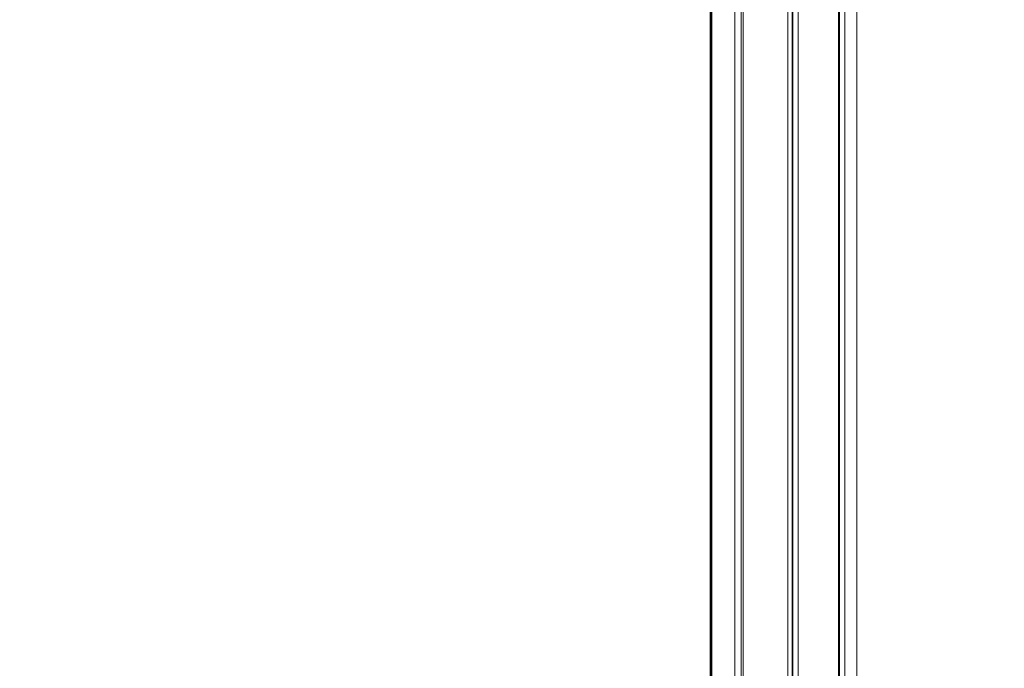
# Model space of a CAD drawing. Units: millimetres. Extents: x 19899 to 37277, y -2260 to 1652.
# Drawn here: x 25638 to 26404, y -289 to 216 of the extents above; entities that cross this region are included whole.
import ezdxf

# ---------------------------------------------------------------- set-up
doc = ezdxf.new("R2010")
doc.units = ezdxf.units.MM
doc.styles.get("Standard").update_dxf_attribs({"font": 'arial.ttf'})
doc.dimstyles.new('ISO-25', dxfattribs={"dimtxt": 2.5, "dimasz": 2.5, "dimexe": 1.25, "dimexo": 0.625, "dimtad": 1, "dimtxsty": 'Standard', "dimcen": 2.5, "dimadec": 0, "dimazin": 0, "dimtfac": 1, "dimtmove": 0, "dimatfit": 3, "dimfxl": 1, "dimarcsym": 0})

# ---------------------------------------------------------------- blocks, each defined once
blk = doc.blocks.new('*D8')
at = {"color": 0, "lineweight": -2, "transparency": 16777216}
for p, q in [((20380.44, 1238.25), (20380.44, 1359.5)), ((20500.44, 1358.25), (31103.05, 1358.25)), ((31223.05, 1238.25), (31223.05, 1359.5))]:
    blk.add_line(p, q, dxfattribs=at)
at = {"color": 0, "transparency": 16777216}
for points in [[(20500.44, 1378.25), (20500.44, 1338.25), (20380.44, 1358.25)], [(31103.05, 1378.25), (31103.05, 1338.25), (31223.05, 1358.25)]]:
    blk.add_solid(points, dxfattribs=at)
at = {"layer": 'Defpoints', "color": 0, "transparency": 16777216}
for p in [(31223.05, 1358.25), (20380.44, -2002.87), (31223.05, -2229.33)]:
    blk.add_point(p, dxfattribs=at)
at = {"color": 0, "transparency": 16777216, "insert": (25801.74, 1520.36), "char_height": 200, "attachment_point": 5}
blk.add_mtext('1085', dxfattribs=at)

msp = doc.modelspace()

# ---------------------------------------------------------------- linework, layer by layer
at = {"color": 0, "linetype": 'Continuous', "lineweight": 0, "extrusion": (0, 1, 0)}
for p, q in [((26174.899, 460.325), (26174.899, -515.253)), ((26175.004, 460.316), (26175.004, -515.273)), ((26175.977, 460.258), (26175.977, -520.652)), ((26176.047, 460.254), (26176.047, -520.652)), ((26194.115, 459.666), (26194.115, -520.652)), ((26198.886, 459.609), (26198.886, -520.652)), ((26200.455, 459.594), (26200.455, -520.652)), ((26235.36, 459.516), (26235.36, -520.652)), ((26238.647, 459.516), (26238.647, -520.652)), ((26238.909, 459.516), (26238.909, -520.652)), ((26239.113, 459.516), (26239.113, -520.652)), ((26243.282, 459.516), (26243.282, -520.652)), ((26274.577, 459.516), (26274.577, -520.652)), ((26275.456, 459.516), (26275.456, -520.652)), ((26279.441, 459.516), (26279.441, -520.652)), ((26288.899, 459.525), (26288.899, -520.652))]:
    msp.add_line(p, q, dxfattribs=at)

# ---------------------------------------------------------------- dimensions: what is measured, and where the dimension line sits
dim = msp.add_linear_dim(base=(31223.054, 1358.247), p1=(20380.436, -2002.869), p2=(31223.054, -2229.334), text='1085', dimstyle='ISO-25', override={"dimtxt": 200, "dimasz": 120, "dimgap": 60, "dimtad": 2, "dimfxl": 120, "dimfxlon": 1})
dim.commit()
dim.dimension.update_dxf_attribs({"geometry": '*D8', "text_midpoint": (25801.745, 1520.361)})

doc.saveas('drawing.dxf')
